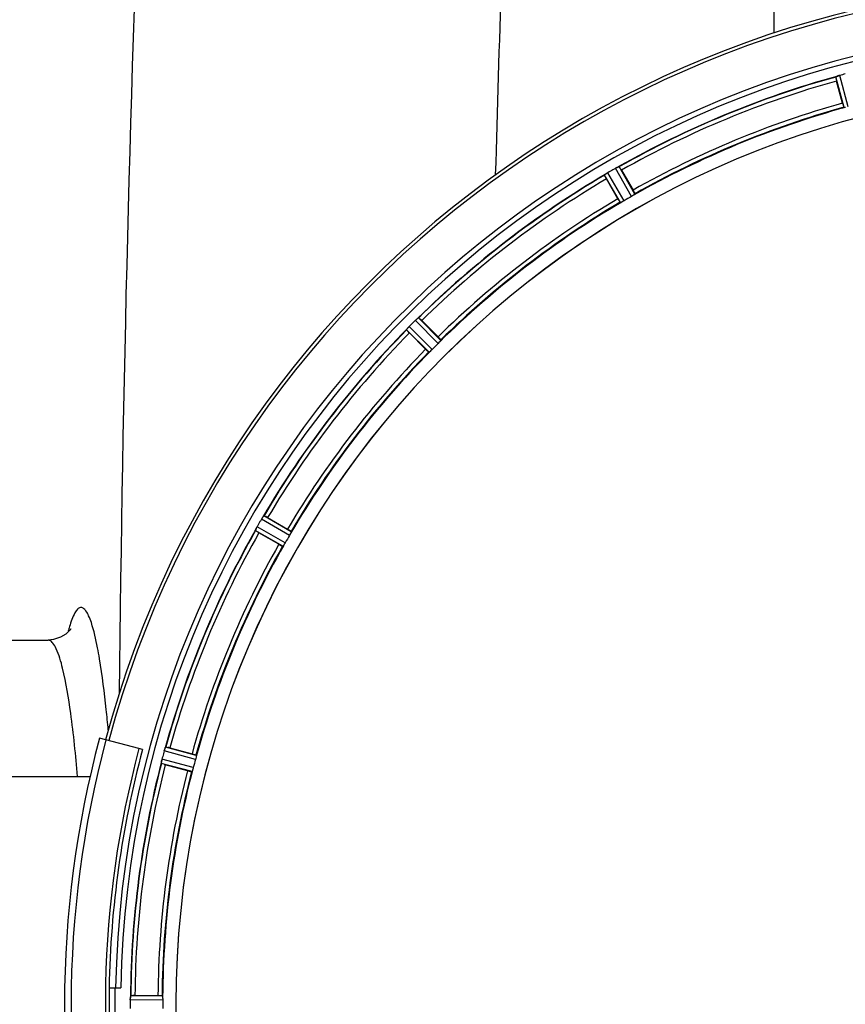
# Model space of a CAD drawing. Units: millimetres. Extents: x -2092 to 3781, y -225 to 3483.
# Drawn here: x -1252 to -1052, y 572 to 810 of the extents above; entities that cross this region are included whole.
import ezdxf

# ---------------------------------------------------------------- set-up
doc = ezdxf.new("R2010")
doc.units = ezdxf.units.MM
doc.header["$LTSCALE"] = 46.255
doc.layers.get('0').update_dxf_attribs({"linetype": 'CONTINUOUS'})
for name, color, linetype in [('02___PRT_ALL_AXES', 7, 'CONTINUOUS'), ('FASEN', 7, 'CONTINUOUS'), ('RUNDUNGEN', 7, 'CONTINUOUS')]:
    doc.layers.add(name, color=color, linetype=linetype)

msp = doc.modelspace()

# ---------------------------------------------------------------- linework, layer by layer
at = {"color": 9, "linetype": 'Continuous'}
for p, q in [((-1069.35, 925.215), (-1069.352, 806.767)), ((-1052.376, 788.771), (-1054.406, 796.202)), ((-1051.395, 788.974), (-1053.459, 796.533)), ((-1103.765, 767.282), (-1107.65, 774.087)), ((-1102.928, 767.831), (-1106.747, 774.522)), ((-1106.414, 765.819), (-1110.298, 772.472)), ((-1105.519, 766.269), (-1109.47, 773.036)), ((-1149.824, 732.509), (-1155.245, 737.983)), ((-1151.922, 730.33), (-1157.49, 735.843)), ((-1150.491, 731.761), (-1156.005, 737.329)), ((-1152.67, 729.663), (-1158.144, 735.084)), ((-1185.98, 686.253), (-1192.633, 690.137)), ((-1186.43, 685.358), (-1193.197, 689.309)), ((-1187.993, 682.767), (-1194.683, 686.586)), ((-1187.443, 683.604), (-1194.248, 687.489)), ((-1209.135, 631.234), (-1216.694, 633.298)), ((-1208.932, 632.215), (-1216.363, 634.245)), ((-1209.66, 629.278), (-1217.238, 631.269)), ((-1209.974, 628.326), (-1217.425, 630.284)), ((-1217.116, 574.077), (-1224.82, 574.115)), ((-1217.058, 573.077), (-1224.894, 573.115))]:
    msp.add_line(p, q, dxfattribs=at)
at = {"color": 7, "linetype": 'Continuous'}
for p, q in [((-1052.759, 789.807), (-1054.198, 795.176)), ((-1106.168, 773.649), (-1103.389, 768.835)), ((-1107.052, 766.72), (-1109.831, 771.534)), ((-1154.46, 737.289), (-1150.529, 733.359)), ((-1153.52, 730.368), (-1157.451, 734.298)), ((-1191.695, 689.67), (-1186.881, 686.891)), ((-1188.996, 683.228), (-1193.81, 686.007)), ((-1244.76, 660.065), (-1244.762, 660.065)), ((-1221.929, 633.613), (-1222.789, 633.844)), ((-1215.337, 634.037), (-1209.968, 632.598)), ((-1211.063, 628.512), (-1216.432, 629.951)), ((-1229.998, 576.065), (-1227.192, 576.065)), ((-1223.774, 574.18), (-1218.216, 574.18)), ((-1224.894, 573.115), (-1224.896, 572.765))]:
    msp.add_line(p, q, dxfattribs=at)
msp.add_lwpolyline([(-1239.449, 662.461), (-1239.368, 662.659), (-1239.297, 662.811), (-1239.377, 662.68), (-1239.713, 662.243), (-1240.489, 661.511), (-1241.719, 660.748), (-1243.451, 660.185), (-1244.762, 660.064)], dxfattribs=at)
at = {"color": 9, "linetype": 'Continuous'}
for centre, radius, start, end in [((6047.248, 572.164), 7275.198, 177.671874, 179.4088054), ((6129.564, 572.222), 7269.003, 177.6715216, 178.4212712), ((-992.226, 572.065), 246.237, 195, 165), ((-992.226, 572.065), 232.635, 105.44849, 119.55397), ((-992.226, 572.065), 231.557, 105.52333, 119.47667), ((-992.226, 572.065), 226, 105.5362, 119.4638), ((-992.226, 572.065), 224.863, 105.43936, 119.5631), ((-992.226, 572.065), 232.635, 120.44616, 134.55396), ((-992.226, 572.065), 231.557, 120.52333, 134.47667), ((-992.226, 572.065), 226, 120.5362, 134.4638), ((-992.226, 572.065), 224.863, 120.43702, 134.56309), ((-992.226, 572.065), 232.635, 135.44604, 149.55384), ((-992.226, 572.065), 231.557, 135.52333, 149.47667), ((-992.226, 572.065), 226, 135.5362, 149.4638), ((-992.226, 572.065), 224.863, 135.43691, 149.56298), ((-992.226, 572.065), 232.635, 150.44603, 164.55151), ((-992.226, 572.065), 231.557, 150.52333, 164.47667), ((-992.226, 572.065), 226, 150.5362, 164.4638), ((-992.226, 572.065), 224.863, 150.4369, 164.56064), ((-1203.108, 652.601), 38.024, 163.57371, 165.37763), ((-992.226, 572.065), 232.635, 165.44372, 179.54984), ((-992.226, 572.065), 231.557, 165.52333, 179.47667), ((-992.226, 572.065), 226, 165.5362, 179.4638), ((-992.226, 572.065), 224.863, 165.43459, 179.55904), ((-992.226, 572.065), 236.408, 179.04014, 180.96752)]:
    msp.add_arc(centre, radius, start, end, dxfattribs=at)
at = {"color": 7, "linetype": 'Continuous'}
for centre, radius, start, end in [((-992.226, 572.065), 247.056, 195, 165), ((-992.226, 572.065), 236.237, 180.97018, 179.02982), ((-992.226, 572.065), 235, 90, 179.02471), ((-992.226, 572.065), 232.558, 105.51248, 119.48758), ((-1030.33, 801.591), 24.715, 193.88554, 195.04368), ((-1051.643, 789.87), 6.907, 106.55136, 107.7187), ((-1051.635, 789.846), 6.932, 105.34263, 106.56139), ((-991.451, 569.162), 235.675, 104.91418, 105.25466), ((-992.226, 572.065), 221.635, 90, 269.97567), ((-992.226, 572.065), 221.628, 90, 270), ((-992.226, 572.065), 225, 105.53208, 119.47036), ((-989.766, 567.804), 237.591, 119.91555, 120.25329), ((-989.684, 567.662), 237.754, 119.74679, 119.91554), ((-1104.228, 768.079), 6.915, 117.46219, 119.66786), ((-1103.641, 767.022), 8.123, 118.69484, 119.57585), ((-1104.426, 768.459), 6.485, 117.46008, 118.70568), ((-1103.929, 767.484), 7.58, 116.44371, 117.39691), ((-1104.054, 767.738), 7.297, 116.45441, 117.44627), ((-1110.397, 781.452), 7.811, 295.53768, 296.01066), ((-1130.037, 759.869), 27.561, 29.99829, 30.55276), ((-992.226, 572.065), 232.558, 120.51254, 134.48758), ((-1114.982, 779.843), 8.713, 304.00813, 304.53457), ((-1088.437, 783.908), 24.715, 208.88554, 210.04368), ((-1105.111, 765.744), 8.498, 123.16935, 123.9533), ((-1103.848, 763.831), 10.79, 123.22065, 123.83836), ((-1105.978, 767.068), 6.915, 122.48231, 123.15502), ((-1106.182, 767.394), 6.53, 122.01063, 123.21436), ((-1105.956, 767.032), 6.957, 121.55029, 122.4742), ((-1105.968, 767.041), 6.942, 121.08641, 121.96574), ((-1105.966, 767.05), 6.936, 120.33968, 121.55771), ((-1105.247, 765.846), 8.339, 120.42696, 121.09239), ((-994.379, 575.795), 220.528, 119.73697, 120.26303), ((-992.226, 572.065), 225, 120.52969, 134.47031), ((-1160.556, 743.725), 7.801, 310.5312, 311.00507), ((-1171.949, 719.827), 24.715, 44.95632, 46.11446), ((-1164.423, 740.859), 8.51, 319.00827, 319.52619), ((-1151.378, 729.917), 8.515, 138.18881, 138.95845), ((-1149.641, 728.375), 10.838, 138.2316, 138.83679), ((-1152.57, 730.981), 6.918, 137.47237, 138.17553), ((-1152.836, 731.227), 6.555, 137.04738, 138.22747), ((-1152.546, 730.957), 6.952, 136.55208, 137.4639), ((-1152.141, 730.566), 7.515, 135.38665, 136.96703), ((-1152.563, 730.975), 6.926, 135.33992, 136.55941), ((-988.7, 568.539), 237.657, 134.9156, 135.25324), ((-988.661, 568.5), 237.712, 134.74677, 134.91556), ((-1151.15, 732.417), 6.906, 132.49176, 134.66744), ((-1150.304, 731.543), 8.123, 133.69485, 134.57585), ((-1151.426, 732.719), 6.497, 132.49623, 133.70528), ((-1150.804, 732.029), 7.426, 131.48605, 132.43554), ((-1150.94, 732.185), 7.219, 131.4988, 132.47797), ((-992.226, 572.065), 232.558, 135.51242, 149.48746), ((-1139.988, 751.788), 24.715, 223.88554, 225.04368), ((-995.252, 575.091), 220.556, 134.737, 135.263), ((-992.226, 572.065), 225, 135.52969, 149.47031), ((-987.876, 569.554), 237.693, 149.91562, 150.25322), ((-988.001, 569.626), 237.549, 149.74671, 149.91561), ((-1187.229, 685.817), 6.915, 147.48292, 149.66783), ((-1186.193, 685.195), 8.123, 148.69484, 149.57585), ((-1187.587, 686.044), 6.491, 147.47909, 148.7055), ((-1186.764, 685.51), 7.471, 146.47763, 147.41834), ((-1186.957, 685.641), 7.239, 146.49533, 147.46876), ((-1199.28, 694.329), 7.837, 325.53323, 326.00831), ((-1204.069, 668.276), 24.715, 59.95632, 61.11446), ((-992.226, 572.065), 232.558, 150.51242, 164.48513), ((-1202.129, 690.486), 8.385, 334.00007, 334.50984), ((-1185.071, 682.475), 10.461, 153.18286, 153.81993), ((-1186.916, 683.398), 8.397, 153.13099, 153.92369), ((-1188.224, 684.058), 6.933, 151.55132, 153.1098), ((-1188.626, 684.271), 6.478, 151.97047, 153.17357), ((-1188.117, 683.993), 7.058, 150.98236, 151.92661), ((-1188.22, 684.057), 6.936, 150.33982, 151.55765), ((-1186.907, 683.324), 8.44, 150.42948, 150.99323), ((-1180.03, 709.876), 27.561, 239.44724, 240.00171), ((-995.956, 574.218), 220.528, 149.73697, 150.26303), ((-992.226, 572.065), 225, 150.52969, 164.47031), ((-992.226, 572.065), 237.806, 165, 179.03621), ((-991.182, 571.797), 233.749, 164.74534, 164.91699), ((-1208.868, 631.139), 8.119, 163.69326, 164.57573), ((-1210.165, 631.514), 6.769, 161.61978, 163.65783), ((-1224.383, 636.763), 8.384, 340.48193, 340.99266), ((-1221.752, 610.169), 24.715, 74.95632, 76.11446), ((-1210.191, 629.448), 7.279, 166.77859, 168.77006), ((-1210.52, 629.521), 6.942, 165.33758, 166.74562), ((-1209.63, 629.289), 7.862, 165.40862, 166.5814), ((-983.519, 569.744), 241.681, 165.08583, 165.25184), ((-987.433, 570.781), 237.632, 164.91558, 165.08442), ((-996.388, 573.18), 220.526, 164.73697, 165.26303), ((-992.226, 572.065), 232.558, 165.51011, 179.48297), ((-992.226, 572.065), 225, 165.52733, 179.46563), ((-1209.299, 656.573), 27.561, 254.44724, 255.00171), ((-992.226, 572.065), 237.794, 179.03616, 180.96384), ((-1218.126, 573.082), 6.769, 176.61977, 178.65782), ((-1233.76, 574.514), 8.928, 355.48442, 356.00918), ((-1220.607, 573.584), 4.257, 175.12783, 176.06559), ((-1223.793, 549.465), 24.715, 89.95632, 91.11446), ((-988.406, 572.065), 236.491, 179.8303, 180.25444), ((-1216.775, 573.055), 8.119, 178.69325, 179.57573), ((-998.66, 572.065), 218.401, 179.73441, 180.26559)]:
    msp.add_arc(centre, radius, start, end, dxfattribs=at)
for points, knots in [([(-1054.406, 796.202), (-1054.398, 796.224), (-1054.301, 796.243), (-1054.238, 796.279), (-1054.184, 796.297)], [0, 0, 0, 0, 0.2873303, 1, 1, 1, 1]), ([(-1054.193, 796.295), (-1054.162, 796.306), (-1054.013, 796.358), (-1053.864, 796.411), (-1053.745, 796.449)], [0, 0, 0, 0, 0.2121163, 1, 1, 1, 1]), ([(-1053.459, 796.533), (-1053.521, 796.516), (-1053.744, 796.452), (-1053.963, 796.377), (-1054.121, 796.319)], [0, 0, 0, 0, 0.2742023, 1, 1, 1, 1]), ([(-1052.759, 789.807), (-1052.726, 789.684), (-1052.664, 789.457), (-1052.587, 789.188), (-1052.532, 789.02), (-1052.504, 788.926), (-1052.483, 788.887), (-1052.473, 788.849), (-1052.467, 788.85)], [0, 0, 0, 0, 0.381637, 0.7061671, 0.8303182, 0.922474, 0.9795357, 1, 1, 1, 1]), ([(-1052.072, 788.817), (-1052.144, 788.801), (-1052.238, 788.777), (-1052.335, 788.769), (-1052.369, 788.765), (-1052.376, 788.771)], [0, 0, 0, 0, 0.7134843, 0.9124765, 1, 1, 1, 1]), ([(-1107.031, 774.403), (-1107.052, 774.394), (-1107.143, 774.351), (-1107.234, 774.306), (-1107.305, 774.271)], [0, 0, 0, 0, 0.2261049, 1, 1, 1, 1]), ([(-1107.304, 774.271), (-1107.28, 774.284), (-1107.188, 774.328), (-1107.096, 774.372), (-1107.029, 774.404)], [0, 0, 0, 0, 0.2717036, 1, 1, 1, 1]), ([(-1106.971, 774.432), (-1106.946, 774.444), (-1106.876, 774.476), (-1106.807, 774.513), (-1106.759, 774.522)], [0, 0, 0, 0, 0.3616317, 1, 1, 1, 1]), ([(-1106.759, 774.522), (-1106.757, 774.522), (-1106.753, 774.523), (-1106.749, 774.523), (-1106.747, 774.522)], [0, 0, 0, 0, 0.6128262, 1, 1, 1, 1]), ([(-1110.298, 772.472), (-1110.297, 772.495), (-1110.208, 772.539), (-1110.156, 772.589), (-1110.109, 772.621)], [0, 0, 0, 0, 0.2876862, 1, 1, 1, 1]), ([(-1103.389, 768.835), (-1103.326, 768.725), (-1103.21, 768.521), (-1103.074, 768.276), (-1102.993, 768.119), (-1102.947, 768.032), (-1102.934, 767.989), (-1102.914, 767.956), (-1102.92, 767.952)], [0, 0, 0, 0, 0.381637, 0.7061671, 0.8303182, 0.922474, 0.9795357, 1, 1, 1, 1]), ([(-1107.052, 766.72), (-1106.989, 766.61), (-1106.87, 766.408), (-1106.726, 766.168), (-1106.63, 766.019), (-1106.578, 765.936), (-1106.547, 765.903), (-1106.528, 765.869), (-1106.522, 765.872)], [0, 0, 0, 0, 0.381637, 0.7061671, 0.8303182, 0.922474, 0.9795357, 1, 1, 1, 1]), ([(-1105.519, 766.269), (-1105.574, 766.237), (-1105.776, 766.122), (-1105.983, 766.02), (-1106.133, 765.942)], [0, 0, 0, 0, 0.2754816, 1, 1, 1, 1]), ([(-1103.175, 767.649), (-1103.217, 767.623), (-1103.411, 767.496), (-1103.607, 767.372), (-1103.765, 767.282)], [0, 0, 0, 0, 0.2151605, 1, 1, 1, 1]), ([(-1102.928, 767.831), (-1102.928, 767.823), (-1102.956, 767.802), (-1103.03, 767.74), (-1103.113, 767.689), (-1103.175, 767.649)], [0, 0, 0, 0, 0.0871645, 0.2861696, 1, 1, 1, 1]), ([(-1106.132, 765.942), (-1106.197, 765.908), (-1106.283, 765.861), (-1106.375, 765.828), (-1106.406, 765.815), (-1106.414, 765.819)], [0, 0, 0, 0, 0.7138163, 0.91282, 1, 1, 1, 1]), ([(-1155.723, 737.592), (-1155.702, 737.611), (-1155.624, 737.68), (-1155.544, 737.747), (-1155.487, 737.796)], [0, 0, 0, 0, 0.2719584, 1, 1, 1, 1]), ([(-1155.488, 737.795), (-1155.506, 737.78), (-1155.585, 737.713), (-1155.663, 737.645), (-1155.723, 737.592)], [0, 0, 0, 0, 0.2257908, 1, 1, 1, 1]), ([(-1155.438, 737.839), (-1155.417, 737.857), (-1155.358, 737.905), (-1155.301, 737.959), (-1155.256, 737.98)], [0, 0, 0, 0, 0.3616048, 1, 1, 1, 1]), ([(-1155.256, 737.98), (-1155.254, 737.981), (-1155.25, 737.983), (-1155.246, 737.983), (-1155.245, 737.983)], [0, 0, 0, 0, 0.612881, 1, 1, 1, 1]), ([(-1158.144, 735.084), (-1158.149, 735.106), (-1158.075, 735.172), (-1158.037, 735.233), (-1158, 735.277)], [0, 0, 0, 0, 0.2877045, 1, 1, 1, 1]), ([(-1150.529, 733.359), (-1150.439, 733.269), (-1150.275, 733.102), (-1150.08, 732.901), (-1149.961, 732.77), (-1149.894, 732.698), (-1149.871, 732.66), (-1149.842, 732.633), (-1149.847, 732.628)], [0, 0, 0, 0, 0.381637, 0.7061671, 0.8303182, 0.922474, 0.9795357, 1, 1, 1, 1]), ([(-1150.016, 732.269), (-1150.049, 732.233), (-1150.204, 732.06), (-1150.361, 731.889), (-1150.491, 731.761)], [0, 0, 0, 0, 0.2151603, 1, 1, 1, 1]), ([(-1149.824, 732.509), (-1149.822, 732.5), (-1149.843, 732.474), (-1149.899, 732.394), (-1149.966, 732.323), (-1150.015, 732.269)], [0, 0, 0, 0, 0.0871633, 0.2861674, 1, 1, 1, 1]), ([(-1153.52, 730.368), (-1153.43, 730.278), (-1153.263, 730.113), (-1153.062, 729.919), (-1152.931, 729.8), (-1152.859, 729.733), (-1152.821, 729.71), (-1152.794, 729.681), (-1152.789, 729.686)], [0, 0, 0, 0, 0.381637, 0.7061671, 0.8303182, 0.922474, 0.9795357, 1, 1, 1, 1]), ([(-1152.43, 729.854), (-1152.484, 729.805), (-1152.555, 729.738), (-1152.635, 729.682), (-1152.661, 729.661), (-1152.67, 729.663)], [0, 0, 0, 0, 0.7138327, 0.9128366, 1, 1, 1, 1]), ([(-1151.922, 730.33), (-1151.967, 730.284), (-1152.132, 730.121), (-1152.306, 729.968), (-1152.43, 729.855)], [0, 0, 0, 0, 0.2754768, 1, 1, 1, 1]), ([(-1192.782, 689.948), (-1192.766, 689.971), (-1192.722, 690.033), (-1192.681, 690.1), (-1192.643, 690.131)], [0, 0, 0, 0, 0.3616497, 1, 1, 1, 1]), ([(-1192.643, 690.131), (-1192.641, 690.133), (-1192.638, 690.135), (-1192.634, 690.137), (-1192.633, 690.137)], [0, 0, 0, 0, 0.6128002, 1, 1, 1, 1]), ([(-1192.993, 689.637), (-1192.977, 689.661), (-1192.92, 689.747), (-1192.861, 689.832), (-1192.818, 689.894)], [0, 0, 0, 0, 0.2718536, 1, 1, 1, 1]), ([(-1192.819, 689.893), (-1192.833, 689.874), (-1192.891, 689.789), (-1192.949, 689.703), (-1192.993, 689.637)], [0, 0, 0, 0, 0.2258562, 1, 1, 1, 1]), ([(-1194.683, 686.586), (-1194.693, 686.607), (-1194.639, 686.689), (-1194.618, 686.758), (-1194.593, 686.81)], [0, 0, 0, 0, 0.2877064, 1, 1, 1, 1]), ([(-1186.881, 686.891), (-1186.771, 686.828), (-1186.569, 686.709), (-1186.329, 686.565), (-1186.18, 686.469), (-1186.097, 686.417), (-1186.064, 686.386), (-1186.03, 686.367), (-1186.033, 686.361)], [0, 0, 0, 0, 0.3816369, 0.706167, 0.8303181, 0.9224739, 0.9795357, 1, 1, 1, 1]), ([(-1186.103, 685.971), (-1186.126, 685.927), (-1186.23, 685.72), (-1186.339, 685.515), (-1186.43, 685.358)], [0, 0, 0, 0, 0.2151567, 1, 1, 1, 1]), ([(-1185.98, 686.253), (-1185.976, 686.245), (-1185.989, 686.214), (-1186.022, 686.122), (-1186.069, 686.036), (-1186.103, 685.971)], [0, 0, 0, 0, 0.0871798, 0.2861838, 1, 1, 1, 1]), ([(-1188.996, 683.228), (-1188.886, 683.164), (-1188.682, 683.049), (-1188.437, 682.913), (-1188.28, 682.832), (-1188.193, 682.786), (-1188.15, 682.773), (-1188.117, 682.753), (-1188.113, 682.759)], [0, 0, 0, 0, 0.381637, 0.7061671, 0.8303182, 0.922474, 0.9795357, 1, 1, 1, 1]), ([(-1187.81, 683.014), (-1187.85, 682.952), (-1187.901, 682.869), (-1187.963, 682.795), (-1187.984, 682.767), (-1187.993, 682.767)], [0, 0, 0, 0, 0.7138306, 0.9128354, 1, 1, 1, 1]), ([(-1187.443, 683.604), (-1187.474, 683.549), (-1187.592, 683.349), (-1187.72, 683.156), (-1187.811, 683.014)], [0, 0, 0, 0, 0.2754788, 1, 1, 1, 1]), ([(-1216.692, 633.308), (-1216.675, 633.368), (-1216.612, 633.588), (-1216.536, 633.805), (-1216.48, 633.962)], [0, 0, 0, 0, 0.2734943, 1, 1, 1, 1]), ([(-1216.48, 633.96), (-1216.489, 633.937), (-1216.526, 633.833), (-1216.562, 633.729), (-1216.588, 633.648)], [0, 0, 0, 0, 0.2249582, 1, 1, 1, 1]), ([(-1216.458, 634.023), (-1216.449, 634.049), (-1216.422, 634.121), (-1216.4, 634.196), (-1216.372, 634.236)], [0, 0, 0, 0, 0.3621742, 1, 1, 1, 1]), ([(-1216.372, 634.236), (-1216.37, 634.238), (-1216.368, 634.242), (-1216.365, 634.244), (-1216.363, 634.245)], [0, 0, 0, 0, 0.6118725, 1, 1, 1, 1]), ([(-1217.394, 630.533), (-1217.389, 630.557), (-1217.368, 630.668), (-1217.348, 630.779), (-1217.331, 630.866)], [0, 0, 0, 0, 0.2177552, 1, 1, 1, 1]), ([(-1217.277, 631.113), (-1217.289, 631.065), (-1217.327, 630.891), (-1217.362, 630.716), (-1217.384, 630.589)], [0, 0, 0, 0, 0.2754838, 1, 1, 1, 1]), ([(-1209.968, 632.598), (-1209.845, 632.565), (-1209.619, 632.503), (-1209.349, 632.426), (-1209.181, 632.371), (-1209.087, 632.343), (-1209.048, 632.322), (-1209.01, 632.312), (-1209.011, 632.306)], [0, 0, 0, 0, 0.381637, 0.7061671, 0.8303182, 0.922474, 0.9795357, 1, 1, 1, 1]), ([(-1208.978, 631.911), (-1208.989, 631.862), (-1209.034, 631.635), (-1209.088, 631.409), (-1209.135, 631.234)], [0, 0, 0, 0, 0.2150807, 1, 1, 1, 1]), ([(-1208.932, 632.215), (-1208.926, 632.208), (-1208.93, 632.174), (-1208.938, 632.077), (-1208.962, 631.983), (-1208.978, 631.911)], [0, 0, 0, 0, 0.0875233, 0.2865158, 1, 1, 1, 1]), ([(-1217.396, 630.523), (-1217.407, 630.467), (-1217.409, 630.395), (-1217.44, 630.302), (-1217.425, 630.284)], [0, 0, 0, 0, 0.7123491, 1, 1, 1, 1]), ([(-1211.063, 628.512), (-1210.94, 628.479), (-1210.712, 628.42), (-1210.441, 628.352), (-1210.268, 628.315), (-1210.173, 628.293), (-1210.128, 628.292), (-1210.09, 628.281), (-1210.088, 628.287)], [0, 0, 0, 0, 0.381637, 0.7061671, 0.8303182, 0.922474, 0.9795357, 1, 1, 1, 1]), ([(-1209.862, 628.612), (-1209.884, 628.542), (-1209.913, 628.449), (-1209.953, 628.361), (-1209.965, 628.329), (-1209.974, 628.326)], [0, 0, 0, 0, 0.7140806, 0.9131097, 1, 1, 1, 1]), ([(-1209.66, 629.278), (-1209.676, 629.216), (-1209.738, 628.993), (-1209.811, 628.773), (-1209.862, 628.612)], [0, 0, 0, 0, 0.2754134, 1, 1, 1, 1]), ([(-1224.894, 573.125), (-1224.894, 573.188), (-1224.89, 573.417), (-1224.873, 573.645), (-1224.86, 573.811)], [0, 0, 0, 0, 0.2725748, 1, 1, 1, 1]), ([(-1224.859, 573.81), (-1224.861, 573.785), (-1224.87, 573.676), (-1224.878, 573.566), (-1224.883, 573.481)], [0, 0, 0, 0, 0.2249583, 1, 1, 1, 1]), ([(-1224.82, 574.115), (-1224.833, 574.106), (-1224.833, 574.036), (-1224.845, 573.986), (-1224.848, 573.946)], [0, 0, 0, 0, 0.2914235, 1, 1, 1, 1]), ([(-1218.216, 574.18), (-1218.088, 574.18), (-1217.854, 574.178), (-1217.574, 574.173), (-1217.397, 574.164), (-1217.299, 574.162), (-1217.255, 574.151), (-1217.216, 574.152), (-1217.216, 574.145)], [0, 0, 0, 0, 0.381637, 0.7061671, 0.8303182, 0.922474, 0.9795356, 1, 1, 1, 1]), ([(-1217.116, 574.077), (-1217.108, 574.072), (-1217.103, 574.039), (-1217.085, 573.943), (-1217.085, 573.846), (-1217.082, 573.772)], [0, 0, 0, 0, 0.0878294, 0.2867973, 1, 1, 1, 1]), ([(-1217.082, 573.772), (-1217.08, 573.722), (-1217.063, 573.491), (-1217.058, 573.259), (-1217.058, 573.077)], [0, 0, 0, 0, 0.2150366, 1, 1, 1, 1])]:
    msp.add_open_spline(points, degree=3, knots=knots, dxfattribs=at)
for points in [[(-1054.121, 796.319), (-1054.142, 796.312), (-1054.162, 796.305), (-1054.182, 796.297)], [(-1106.971, 774.432), (-1106.991, 774.423), (-1107.012, 774.413), (-1107.032, 774.402)], [(-1110.054, 772.658), (-1110.072, 772.646), (-1110.09, 772.634), (-1110.107, 772.621)], [(-1109.856, 772.793), (-1109.922, 772.749), (-1109.989, 772.704), (-1110.054, 772.658)], [(-1110.042, 772.666), (-1109.981, 772.708), (-1109.919, 772.751), (-1109.857, 772.793)], [(-1155.438, 737.839), (-1155.455, 737.824), (-1155.472, 737.809), (-1155.489, 737.794)], [(-1157.956, 735.327), (-1157.97, 735.311), (-1157.985, 735.295), (-1157.998, 735.278)], [(-1157.8, 735.508), (-1157.853, 735.448), (-1157.905, 735.388), (-1157.956, 735.327)], [(-1157.949, 735.335), (-1157.9, 735.393), (-1157.851, 735.451), (-1157.801, 735.508)], [(-1192.782, 689.948), (-1192.795, 689.929), (-1192.808, 689.91), (-1192.82, 689.891)], [(-1194.564, 686.87), (-1194.574, 686.85), (-1194.584, 686.831), (-1194.592, 686.811)], [(-1194.459, 687.09), (-1194.495, 687.017), (-1194.53, 686.944), (-1194.564, 686.87)], [(-1194.561, 686.878), (-1194.527, 686.948), (-1194.493, 687.019), (-1194.459, 687.09)], [(-1216.458, 634.023), (-1216.466, 634.002), (-1216.474, 633.98), (-1216.48, 633.959)], [(-1217.384, 630.589), (-1217.388, 630.568), (-1217.392, 630.547), (-1217.395, 630.525)], [(-1224.854, 573.876), (-1224.856, 573.854), (-1224.857, 573.831), (-1224.858, 573.808)]]:
    msp.add_open_spline(points, degree=3, dxfattribs=at)
at = {"color": 9, "linetype": 'Continuous'}
for points, knots in [([(-1234.303, 664.301), (-1234.493, 664.868), (-1234.858, 665.853), (-1235.499, 667.047), (-1236.152, 667.823), (-1236.997, 668.038), (-1237.753, 667.507), (-1238.746, 665.995), (-1239.243, 664.49), (-1239.579, 663.353)], [0, 0, 0, 0, 0.1762608, 0.3078559, 0.399463, 0.4665041, 0.5418388, 0.651102, 1, 1, 1, 1]), ([(-1232.315, 655.585), (-1232.464, 656.467), (-1232.995, 659.399), (-1233.64, 662.322), (-1234.303, 664.301)], [0, 0, 0, 0, 0.3000326, 1, 1, 1, 1]), ([(-1241.242, 653.278), (-1241.64, 654.882), (-1242.231, 657.004), (-1243.412, 659.225), (-1244.066, 659.868), (-1244.39, 659.993)], [0, 0, 0, 0, 0.6552896, 0.8622814, 1, 1, 1, 1]), ([(-1230.211, 638.418), (-1230.36, 640.049), (-1230.922, 645.787), (-1231.629, 651.515), (-1232.315, 655.585)], [0, 0, 0, 0, 0.2841056, 1, 1, 1, 1]), ([(-1237.636, 627.132), (-1238.06, 632.231), (-1238.955, 640.987), (-1240.352, 649.7), (-1241.242, 653.278)], [0, 0, 0, 0, 0.5811767, 1, 1, 1, 1])]:
    msp.add_open_spline(points, degree=3, knots=knots, dxfattribs=at)
msp.add_open_spline([(-1244.39, 659.993), (-1244.507, 660.038), (-1244.633, 660.064), (-1244.759, 660.064)], degree=3, dxfattribs=at)
at = {"layer": '02___PRT_ALL_AXES', "color": 7, "linetype": 'Continuous'}
for p, q in [((-1320.226, 660.065), (-1244.757, 660.065)), ((-1234.617, 627.065), (-1303.226, 627.065))]:
    msp.add_line(p, q, dxfattribs=at)
at = {"layer": 'FASEN', "color": 7, "linetype": 'Continuous'}
msp.add_arc((-992.226, 572.065), 238.696, 165, 192.67672, dxfattribs=at)
at = {"layer": 'RUNDUNGEN', "color": 7, "linetype": 'Continuous'}
msp.add_line((-1222.789, 633.844), (-1232.313, 636.396), dxfattribs=at)
for radius, start, end in [(247.056, 195, 165), (248.556, 165, 195)]:
    msp.add_arc((-992.226, 572.065), radius, start, end, dxfattribs=at)
at = {"layer": 'RUNDUNGEN', "color": 9, "linetype": 'Continuous'}
msp.add_arc((-992.226, 572.065), 246.963, 165, 195, dxfattribs=at)

doc.saveas('drawing.dxf')
